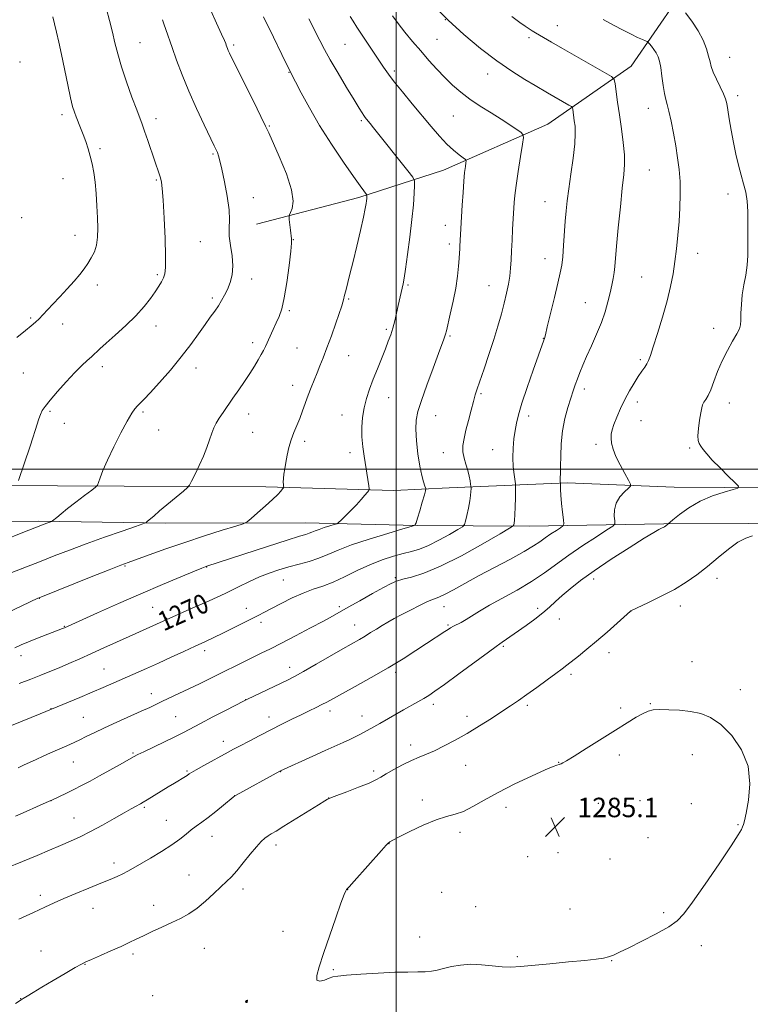
# Model space of a CAD drawing. Extents: x 2169800 to 2172700, y 327300 to 330200.
# Drawn here: x 2171845 to 2172146, y 328780 to 329185 of the extents above; entities that cross this region are included whole.
import ezdxf

# ---------------------------------------------------------------- set-up
doc = ezdxf.new("R2010")
doc.units = 0
doc.header["$MEASUREMENT"] = 0
for name, color, linetype, lineweight in [('32000', 7, 'Continuous', 0), ('DTM HARD BREAKLINE', 7, 'Continuous', 0), ('DTM SPOT ELEVATION', 2, 'Continuous', 13), ('INDEX CONTOUR', 41, 'Continuous', 13), ('INDEX CONTOUR LABEL', 244, 'Continuous', 0), ('INTERMEDIATE CONTOUR', 44, 'Continuous', 0), ('SPOT ELEVATION', 7, 'Continuous', 0)]:
    doc.layers.add(name, color=color, linetype=linetype, lineweight=lineweight)
doc.styles.add('Style-ITALICS', font='ITALICS.shx')

# ---------------------------------------------------------------- blocks, each defined once
blk = doc.blocks.new('SPOT')
at = {"layer": 'SPOT ELEVATION'}
for p, q in [((-3.91, -3.91), (3.82, 3.81)), ((-1.65, 3.77), (1.72, -3.93))]:
    blk.add_line(p, q, dxfattribs=at)

msp = doc.modelspace()

# ---------------------------------------------------------------- linework, layer by layer
at = {"layer": '32000', "flags": 128}
for points in [[(2172000, 330000), (2172000, 327500)], [(2170000, 329000), (2172500, 329000)]]:
    msp.add_lwpolyline(points, dxfattribs=at)
at = {"layer": 'DTM HARD BREAKLINE'}
for points in [[(2172125.1, 329206.9, 1281.74), (2172096.68, 329165.65, 1276.8), (2172062.44, 329141.83, 1272.83), (2172019.52, 329122.94, 1269.21), (2171984.66, 329111.66, 1265.66), (2171942.48, 329100.76, 1263.23)], [(2172223.97, 328990.66, 1278.25), (2172190.96, 328991.26, 1280.33), (2172155.5, 328992.28, 1280.45), (2172114.33, 328992.51, 1279.12), (2172070.32, 328994.4, 1276.3), (2172021.8, 328992.23, 1271.02), (2171998.97, 328991.14, 1268.57), (2171946.4, 328992.67, 1265.58), (2171888.11, 328993, 1262.67), (2171833.09, 328993.32, 1259.35), (2171784.58, 328992.38, 1256.31), (2171749.1, 328990.14, 1255.9), (2171739.3, 328986.52, 1255.36), (2171722.6, 328988.25, 1254.32), (2171714.08, 328996.04, 1253.57), (2171705.96, 329001.39, 1253.57), (2171688.89, 329010.46, 1251.99), (2171679.98, 329019.47, 1250.75)], [(2172110.17, 328977.45, 1279.91), (2172054.73, 328976.55, 1274.64), (2172008.68, 328976.82, 1270.07), (2171962.62, 328977.9, 1267.16), (2171905.15, 328977.82, 1264.42), (2171852.98, 328978.53, 1261.72), (2171791.02, 328978.48, 1258.35), (2171744.55, 328978.75, 1255.73), (2171700.53, 328978.59, 1254.9), (2171680.15, 328979.12, 1254.11)], [(2172204.75, 328978.95, 1279.21), (2172173.77, 328977.91, 1282.24), (2172144.82, 328977.66, 1281.83), (2172110.17, 328977.45, 1279.91)]]:
    msp.add_polyline3d(points, dxfattribs=at)
at = {"layer": 'DTM SPOT ELEVATION'}
for p in [(2172020.23, 329184.79, 1274), (2172066.33, 329182.38, 1276.76), (2172016.76, 329176.78, 1273.03), (2172054.66, 329177.44, 1275.68), (2171894.64, 329175.34, 1260.9), (2171933.14, 329174.34, 1264.27), (2171979.01, 329174.73, 1269.05), (2171845.16, 329167.46, 1256.67), (2172137.21, 329169.29, 1280.8), (2171999.24, 329163.75, 1270.33), (2171955.87, 329163.14, 1265.93), (2172037.64, 329162.42, 1273.38), (2172140.53, 329153.61, 1280.42), (2172103.8, 329148.41, 1277.31), (2171862.47, 329145.74, 1257.58), (2171901.16, 329144.15, 1260.51), (2171985.67, 329143.25, 1267.78), (2172023.45, 329145.2, 1271.04), (2171947.78, 329141.08, 1264.11), (2171878.16, 329131.76, 1258.33), (2171924.68, 329129.57, 1261.83), (2172104.2, 329122.95, 1276.95), (2171862.89, 329119.42, 1257.01), (2171901.38, 329118.87, 1259.85), (2171941.22, 329111.57, 1262.77), (2172136.58, 329113.09, 1279.55), (2172061.26, 329110.03, 1273.19), (2171845.89, 329103.36, 1256.07), (2172020.26, 329100.29, 1269.39), (2171867.79, 329096.09, 1257.29), (2171919.47, 329093.52, 1260.89), (2171957.63, 329094.35, 1264.04), (2172021.91, 329092.49, 1269.59), (2172061.25, 329086.58, 1273.32), (2172124.05, 329088.76, 1278.64), (2171901.74, 329079.94, 1259.76), (2172100.95, 329078.97, 1277.04), (2171877.09, 329075.71, 1258.53), (2171940.52, 329078.11, 1262.5), (2172004.92, 329075.74, 1268.19), (2172038.23, 329075.36, 1271.18), (2171924.35, 329070.33, 1261.69), (2171980.49, 329069.98, 1266.16), (2172077.77, 329068.48, 1275.14), (2171955.97, 329065.21, 1264.23), (2171849.58, 329062.07, 1257.8), (2171862.72, 329059.68, 1258.58), (2171901.17, 329058.89, 1260.58), (2171995.88, 329057.45, 1267.75), (2172022.13, 329054.7, 1270.18), (2172130.61, 329057.89, 1279.54), (2171940.99, 329052.03, 1263.56), (2172060.49, 329053.76, 1273.95), (2171959.19, 329049.78, 1264.98), (2171980.45, 329046.58, 1266.81), (2171879.1, 329042.16, 1260.46), (2172100.41, 329044.95, 1277.75), (2171846.53, 329039.57, 1258.99), (2171917.61, 329041.62, 1262.61), (2171957.45, 329034.42, 1265.38), (2172034.9, 329030.95, 1272.22), (2172077.45, 329032.97, 1276.45), (2171996.87, 329029.34, 1268.81), (2172099.16, 329027.58, 1278.49), (2172137.14, 329027.15, 1280.61), (2171857.62, 329023.75, 1260.2), (2171895.88, 329023.41, 1262.26), (2171939.32, 329022.7, 1264.63), (2171977.7, 329022.26, 1267.35), (2172016.18, 329021.98, 1270.7), (2172054.47, 329021.86, 1274.47), (2171863.52, 329018.77, 1260.66), (2172100.79, 329019.89, 1278.7), (2171902.28, 329016.07, 1262.8), (2171940.91, 329015.07, 1264.91), (2171962.3, 329011.36, 1266.41), (2172082.24, 329010.17, 1277.68), (2171980.94, 329006.8, 1267.68), (2172019.37, 329006.75, 1271.32), (2172039.74, 329008.01, 1273.22), (2172120.69, 329008.61, 1279.87), (2171888.38, 328960.09, 1266.15), (2171921.98, 328959.72, 1268.05), (2171953.55, 328954.42, 1270.88), (2171999.65, 328955.29, 1273.82), (2172081.24, 328954.87, 1280.53), (2172131.96, 328955.09, 1282.49), (2171853.18, 328946.92, 1266.03), (2171899.87, 328943.1, 1269.05), (2171938.37, 328942.73, 1271.32), (2171976.56, 328943.43, 1273.69), (2172019.7, 328943.45, 1276.77), (2172058.27, 328942.68, 1279.65), (2172096.62, 328941.65, 1282.01), (2172116.92, 328943.7, 1282.53), (2171905.63, 328938.65, 1269.94), (2171944.37, 328936.95, 1272.42), (2172067.13, 328938.39, 1280.67), (2171863.52, 328935.3, 1267.93), (2171982.96, 328935.84, 1275.24), (2172021.27, 328935.94, 1277.82), (2171921.16, 328925.39, 1272.43), (2172044.07, 328927.1, 1280.2), (2172087.6, 328924.54, 1282.52), (2171845.6, 328923.23, 1268.56), (2172121.78, 328920.8, 1283.55), (2171879.81, 328917.86, 1271.09), (2171956.21, 328918.5, 1275.43), (2171999.78, 328916.41, 1278.35), (2172071.95, 328915.58, 1282.32), (2172141.62, 328909.25, 1283.68), (2171899.27, 328907.7, 1273.36), (2171938.13, 328905.2, 1275.98), (2171857.97, 328901.48, 1271.97), (2171972.78, 328900.58, 1278.48), (2172015.31, 328903.27, 1280.44), (2172053.91, 328902.85, 1282.3), (2172092.37, 328901.82, 1283.8), (2172104.62, 328903.6, 1283.95), (2171871.33, 328897.98, 1273.04), (2171909.27, 328898.22, 1275.07), (2171947.74, 328898, 1277.41), (2171986, 328898.43, 1279.35), (2172029.14, 328898.29, 1281.48), (2171928.91, 328888.09, 1277.43), (2172006.01, 328886.54, 1281.46), (2171891.71, 328883.23, 1275.83), (2172091.79, 328882.42, 1284.29), (2172121.79, 328882.62, 1284.41), (2171867.2, 328879.53, 1274.87), (2172028.65, 328878.25, 1282.88), (2172066.85, 328879.41, 1283.96), (2171913.97, 328875.81, 1277.85), (2171952.45, 328875.51, 1280.05), (2171990.73, 328875.9, 1281.67), (2171933.57, 328865.72, 1279.99), (2171972.21, 328864.81, 1281.98), (2172010.73, 328863.92, 1283.61), (2171858, 328863.63, 1276.01), (2171896.37, 328860.85, 1278.23), (2172045.16, 328860.96, 1284.54), (2172083.15, 328862.55, 1284.83), (2172100.38, 328863.66, 1284.87), (2172121.39, 328862.36, 1284.63), (2171867.38, 328856.58, 1277.16), (2171905.49, 328855.58, 1279.15), (2172140.65, 328853.76, 1284.08), (2171924.27, 328849.04, 1280.71), (2172026.31, 328850.6, 1284.4), (2172103.58, 328848.47, 1284.94), (2171950.55, 328845.49, 1282.47), (2171997.01, 328846, 1284.03), (2172054.11, 328840.64, 1285.14), (2172066.6, 328842.23, 1285.21), (2172087.99, 328839.67, 1285.02), (2171883.91, 328837.98, 1279.53), (2171914.81, 328833.03, 1281.15), (2171936.97, 328827.37, 1282.48), (2171853.6, 328824.66, 1279.61), (2171980.1, 328826.99, 1284.02), (2172018.66, 328825.99, 1284.76), (2171875.19, 328819.37, 1280.69), (2171900.2, 328820.58, 1281.42), (2172032.69, 328820.12, 1284.84), (2172071.46, 328819.1, 1284.79), (2172110.07, 328817.62, 1284.21), (2171953.38, 328809.97, 1283.65), (2172009.72, 328807.6, 1284.58), (2172125.58, 328804.03, 1283.59), (2171853.87, 328801.9, 1281.16), (2171891.74, 328800.61, 1282.32), (2171921.08, 328802.89, 1282.91), (2172049.82, 328799.53, 1284.21), (2171872.01, 328796.35, 1282.06), (2172088.64, 328797.92, 1283.95), (2171974.13, 328794.1, 1284.11), (2171899.85, 328783.41, 1283.18), (2171845.48, 328782.24, 1281.98), (2171938.43, 328781.11, 1284.01)]:
    msp.add_point(p, dxfattribs=at)
at = {"layer": 'INDEX CONTOUR', "flags": 128}
for points, elevation in [([(2171880.785, 329189.187), (2171882.06, 329184.408), (2171883.245, 329179.696), (2171884.29, 329175.262), (2171885.424, 329170.701), (2171886.943, 329165.457), (2171889.014, 329159.257), (2171891.275, 329152.961), (2171893.233, 329147.712), (2171895.491, 329141.767), (2171896.479, 329139.008), (2171897.814, 329135.114), (2171900.707, 329126.566), (2171902.469, 329121.421), (2171902.983, 329119.759), (2171903.383, 329118.042), (2171903.735, 329115.327), (2171904.101, 329110.56), (2171904.513, 329103.213), (2171904.882, 329094.846), (2171905.094, 329087.543), (2171905.053, 329082.857), (2171904.754, 329080.236), (2171904.214, 329078.597), (2171903.433, 329077.014), (2171902.344, 329075.174), (2171900.867, 329072.918), (2171898.906, 329070.127), (2171896.316, 329066.828), (2171892.937, 329063.088), (2171888.766, 329059.046), (2171884.417, 329055.116), (2171880.655, 329051.787), (2171878.031, 329049.394), (2171874.65, 329046.216), (2171872.857, 329044.6179), (2171870.61, 329042.552), (2171867.752, 329039.702), (2171864.259, 329035.938), (2171860.6531, 329031.872), (2171857.594, 329028.301), (2171855.566, 329025.796), (2171854.365, 329024.04), (2171853.611, 329022.489), (2171852.972, 329020.683), (2171851.515, 329015.884), (2171850.5259, 329012.821), (2171849.363, 329009.368), (2171844.583, 328995.372)], 1260), ([(2172118.976, 329187.673), (2172121.672, 329184.141), (2172124.266, 329180.21), (2172126.26, 329176.326), (2172127.6491, 329172.775), (2172128.553, 329169.806), (2172129.124, 329167.531), (2172129.6569, 329165.53), (2172130.48, 329163.247), (2172131.799, 329160.319), (2172133.329, 329157.151), (2172134.66, 329154.339), (2172135.5, 329152.25), (2172136.0069, 329150.321), (2172136.4539, 329147.759), (2172137.063, 329143.992), (2172137.845, 329139.338), (2172138.7589, 329134.337), (2172139.764, 329129.4609), (2172140.824, 329124.9181), (2172141.902, 329120.849), (2172142.945, 329117.2939), (2172143.836, 329113.902), (2172144.441, 329110.22), (2172144.679, 329105.931), (2172144.687, 329101.258), (2172144.654, 329096.557), (2172144.705, 329092.11), (2172144.7099, 329087.891), (2172144.473, 329083.796), (2172143.873, 329079.74), (2172143.1009, 329075.7009), (2172142.419, 329071.676), (2172142.026, 329067.721), (2172141.8589, 329064.13), (2172141.787, 329061.259), (2172141.656, 329059.281), (2172141.216, 329057.637), (2172140.194, 329055.59), (2172138.435, 329052.58), (2172136.251, 329048.767), (2172134.075, 329044.492), (2172132.248, 329040.106), (2172130.751, 329036.012), (2172129.4749, 329032.622), (2172128.34, 329030.226), (2172127.369, 329028.621), (2172126.614, 329027.479), (2172126.096, 329026.455), (2172125.71, 329025.133), (2172125.319, 329023.078), (2172124.838, 329020.059), (2172124.385, 329016.672), (2172124.129, 329013.718), (2172124.203, 329011.7761), (2172124.605, 329010.539), (2172125.293, 329009.475), (2172126.281, 329008.118), (2172127.785, 329006.244), (2172130.077, 329003.694), (2172133.24, 329000.458), (2172136.624, 328997.13), (2172139.391, 328994.456), (2172140.817, 328992.951), (2172140.633, 328992.205), (2172138.68, 328991.579), (2172134.964, 328990.536), (2172130.146, 328988.941), (2172125.048, 328986.7619), (2172120.404, 328984.067), (2172116.584, 328981.34), (2172113.867, 328979.165), (2172110.769, 328976.564), (2172110.566, 328976.42), (2172110.354, 328976.291), (2172110.1, 328976.157), (2172109.122, 328975.688), (2172108.099, 328975.171), (2172105.999, 328973.974), (2172102.0541, 328971.571), (2172095.868, 328967.667), (2172088.522, 328962.906), (2172081.466, 328958.164), (2172075.845, 328954.14), (2172071.583, 328950.822), (2172068.298, 328948.024), (2172065.6009, 328945.555), (2172063.08, 328943.2281), (2172060.313, 328940.854), (2172057.023, 328938.312), (2172053.493, 328935.7511), (2172043.664, 328928.804), (2172042.628, 328928.089), (2172041.105, 328927.009), (2172037.929, 328924.697), (2172025.834, 328915.8099), (2172019.906, 328911.4839), (2172015.926, 328908.646), (2172013.385, 328906.945), (2172011.325, 328905.703), (2172008.958, 328904.353), (2172003.0201, 328901.011), (2171993.243, 328895.417), (2171990.864, 328894.073), (2171985.254, 328890.984), (2171983.185, 328889.892), (2171980.865, 328888.741), (2171978.195, 328887.508), (2171970.76, 328884.219), (2171965.644, 328881.94), (2171952.424, 328875.967), (2171952.167, 328875.833), (2171934.119, 328865.899), (2171933.644, 328865.606), (2171932.955, 328865.071), (2171928.998, 328861.782), (2171925.834, 328859.197), (2171922.6691, 328856.708), (2171919.998, 328854.751), (2171917.741, 328853.161), (2171915.676, 328851.625), (2171913.555, 328849.872), (2171911.031, 328847.819), (2171907.7339, 328845.424), (2171903.489, 328842.716), (2171898.9131, 328839.998), (2171891.796, 328835.902), (2171889.539, 328834.641), (2171887.516, 328833.599), (2171885.231, 328832.538), (2171882.326, 328831.288), (2171878.477, 328829.694), (2171873.557, 328827.679), (2171868.209, 328825.477), (2171863.272, 328823.395), (2171859.271, 328821.623), (2171855.473, 328819.862), (2171850.831, 328817.692), (2171844.726, 328814.878)], 1280), ([(2171981.114, 329186.122), (2171982.294, 329184.185), (2171983.866, 329181.787), (2171994.814, 329165.309), (2171996.793, 329162.458), (2171999.226, 329159.258), (2172002.613, 329155.073), (2172006.622, 329150.238), (2172014.455, 329140.831), (2172017.812, 329136.91), (2172020.858, 329133.64), (2172023.62, 329131.077), (2172025.938, 329129.203), (2172027.608, 329127.977), (2172028.501, 329127.292), (2172028.786, 329126.766), (2172028.706, 329125.948), (2172028.473, 329124.431), (2172028.165, 329121.98), (2172027.825, 329118.404), (2172027.493, 329113.687), (2172027.189, 329108.506), (2172026.241, 329091.654), (2172026.192, 329090.475), (2172026.1121, 329088.887), (2172025.9649, 329086.6071), (2172025.707, 329083.412), (2172025.252, 329079.33), (2172024.505, 329074.453), (2172023.434, 329069.001), (2172022.259, 329063.7159), (2172020.642, 329056.875), (2172020.292, 329055.486), (2172020.021, 329054.5979), (2172019.627, 329053.492), (2172017.41, 329047.514), (2172015.186, 329041.466), (2172012.647, 329034.467), (2172010.41, 329028.137), (2172008.962, 329023.615), (2172008.26, 329020.126), (2172008.126, 329016.414), (2172008.396, 329011.589), (2172008.953, 329006.22), (2172009.691, 329001.239), (2172010.5, 328997.397), (2172011.2599, 328994.713), (2172011.842, 328993.023), (2172012.136, 328992.057), (2172012.078, 328991.117), (2172011.617, 328989.395), (2172010.759, 328986.392), (2172009.726, 328982.837), (2172008.796, 328979.763), (2172008.181, 328977.952), (2172007.8441, 328977.176), (2172007.681, 328976.953), (2172007.424, 328976.825), (2172006.1361, 328976.426), (2172002.712, 328975.415), (2171996.531, 328973.579), (2171988.911, 328971.228), (2171981.65, 328968.798), (2171976.108, 328966.65), (2171971.884, 328964.831), (2171968.14, 328963.311), (2171964.199, 328962.044), (2171960.055, 328960.919), (2171955.866, 328959.812), (2171951.759, 328958.608), (2171947.726, 328957.2371), (2171943.73, 328955.639), (2171939.661, 328953.755), (2171935.119, 328951.521), (2171929.634, 328948.875), (2171923.038, 328945.853), (2171916.376, 328942.895), (2171904.072, 328937.464), (2171890.098, 328931.138), (2171879.76, 328926.4351), (2171874.661, 328924.137), (2171869.848, 328921.997), (2171865.379, 328920.047), (2171861.287, 328918.301), (2171857.528, 328916.746), (2171853.7731, 328915.249), (2171849.617, 328913.65), (2171844.825, 328911.8479)], 1270)]:
    msp.add_lwpolyline(points, dxfattribs=dict(at, elevation=elevation))
at = {"layer": 'INTERMEDIATE CONTOUR', "flags": 128}
for points, elevation in [([(2171923.739, 329188.615), (2171926.11, 329183.341), (2171928.117, 329178.908), (2171929.307, 329176.241), (2171929.858, 329174.939), (2171930.108, 329174.2691), (2171930.337, 329173.623), (2171930.611, 329172.889), (2171930.939, 329172.0819), (2171931.406, 329171.056), (2171932.401, 329169.024), (2171941.24, 329151.317), (2171944.351, 329145.024), (2171946.245, 329141.08), (2171947.551, 329138.203), (2171951.883, 329128.519), (2171954.82, 329121.44), (2171956.987, 329114.884), (2171957.638, 329110.16), (2171957.223, 329107.165), (2171956.489, 329105.446), (2171956.043, 329104.52), (2171955.921, 329103.788), (2171956.018, 329102.623), (2171956.507, 329098.225), (2171956.925, 329094.693), (2171956.9029, 329092.932), (2171956.59, 329089.551), (2171955.92, 329083.758), (2171954.993, 329076.789), (2171953.946, 329070.386), (2171952.889, 329065.851), (2171951.803, 329062.74), (2171950.643, 329060.167), (2171949.389, 329057.45), (2171946.183, 329050.406), (2171945.39, 329048.786), (2171944.4681, 329047.065), (2171943.246, 329044.94), (2171941.688, 329042.368), (2171939.789, 329039.375), (2171937.577, 329036.023), (2171935.202, 329032.525), (2171932.845, 329029.132), (2171928.7539, 329023.326), (2171927.179, 329020.962), (2171925.973, 329018.912), (2171925.015, 329016.9321), (2171924.149, 329014.732), (2171923.222, 329012.074), (2171922.116, 329008.9411), (2171920.717, 329005.371), (2171918.994, 329001.5), (2171917.244, 328997.848), (2171915.847, 328995.036), (2171914.991, 328993.427), (2171914.1159, 328992.368), (2171912.469, 328990.952), (2171902.671, 328982.772), (2171900.221, 328980.695), (2171897.706, 328978.519), (2171897.0741, 328978.05), (2171895.784, 328977.5129), (2171892.729, 328976.449), (2171887.195, 328974.538), (2171880.033, 328972.03), (2171872.486, 328969.316), (2171865.549, 328966.715), (2171859.223, 328964.262), (2171853.26, 328961.92), (2171838.3561, 328956.1)], 1264), ([(2172015.539, 329190.514), (2172021.367, 329184.625), (2172027.869, 329178.685), (2172034.692, 329172.98), (2172041.3979, 329167.852), (2172047.577, 329163.585), (2172052.917, 329160.209), (2172057.135, 329157.694), (2172062.295, 329154.673), (2172071.042, 329149.692), (2172072.094, 329149.067), (2172072.511, 329148.619), (2172072.649, 329147.966), (2172073.299, 329143.252), (2172073.581, 329140.998), (2172073.709, 329137.999), (2172073.491, 329133.706), (2172072.815, 329127.853), (2172071.886, 329121.3041), (2172070.992, 329115.2031), (2172070.352, 329110.36), (2172069.918, 329106.246), (2172069.576, 329101.997), (2172068.874, 329091.874), (2172068.51, 329087.345), (2172068.115, 329083.913), (2172067.531, 329080.697), (2172066.569, 329076.473), (2172065.137, 329070.497), (2172063.541, 329063.939), (2172062.186, 329058.446), (2172061.371, 329055.229), (2172060.968, 329053.76), (2172060.741, 329053.075), (2172056.359, 329040.638), (2172053.904, 329033.566), (2172051.728, 329027.063), (2172050.297, 329022.338), (2172049.465, 329018.898), (2172048.932, 329015.822), (2172048.469, 329012.383), (2172048.122, 329008.611), (2172048.009, 329004.727), (2172048.196, 329000.977), (2172048.553, 328997.712), (2172049.099, 328993.916), (2172049.16, 328992.825), (2172049.138, 328991.099), (2172049.076, 328988.116), (2172048.981, 328984.509), (2172048.85, 328981.222), (2172048.686, 328978.99), (2172048.519, 328977.705), (2172048.386, 328977.044), (2172048.107, 328976.603), (2172046.648, 328975.65), (2172042.7579, 328973.364), (2172035.715, 328969.288), (2172026.917, 328964.397), (2172018.288, 328960.023), (2172011.386, 328957.182), (2172006.287, 328955.61), (2172002.695, 328954.723), (2172000.199, 328953.976), (2171997.907, 328952.958), (2171994.808, 328951.296), (2171990.253, 328948.784), (2171985.034, 328945.887), (2171980.305, 328943.243), (2171973.799, 328939.578), (2171970.027, 328937.522), (2171964.706, 328934.6911), (2171958.587, 328931.48), (2171952.813, 328928.485), (2171948.226, 328926.145), (2171944.483, 328924.274), (2171919.11, 328911.743), (2171914.672, 328909.59), (2171910.603, 328907.659), (2171903.908, 328904.533), (2171898.59, 328902.025), (2171895.1, 328900.416), (2171885.067, 328895.878), (2171879.974, 328893.547), (2171875.794, 328891.5749), (2171872.503, 328889.979), (2171869.9049, 328888.704), (2171867.773, 328887.679), (2171865.774, 328886.759), (2171863.547, 328885.78), (2171857.807, 328883.317), (2171854.729, 328881.96), (2171851.828, 328880.623), (2171846.6629, 328878.192), (2171844.404, 328877.176)], 1274), ([(2171945.438, 329185.921), (2171946.273, 329184.241), (2171947.713, 329181.295), (2171954.791, 329166.74), (2171956.178, 329163.934), (2171957.214, 329161.902), (2171958.612, 329159.191), (2171960.952, 329154.678), (2171964.2781, 329148.548), (2171968.498, 329141.317), (2171973.405, 329133.579), (2171978.315, 329126.245), (2171982.43, 329120.307), (2171985.153, 329116.483), (2171986.694, 329114.398), (2171987.841, 329112.924), (2171987.974, 329112.66), (2171987.983, 329112.388), (2171987.96, 329111.92), (2171987.915, 329111.233), (2171987.834, 329110.345), (2171987.679, 329109.156), (2171987.305, 329107.112), (2171986.5429, 329103.545), (2171985.297, 329098.095), (2171983.769, 329091.628), (2171982.241, 329085.32), (2171980.945, 329080.135), (2171979.223, 329073.363), (2171978.795, 329071.531), (2171978.366, 329069.566), (2171978.11, 329068.694), (2171977.602, 329067.187), (2171975.151, 329060.059), (2171973.337, 329054.8469), (2171971.531, 329049.82), (2171969.979, 329045.764), (2171968.647, 329042.489), (2171967.425, 329039.56), (2171966.224, 329036.614), (2171965.03, 329033.574), (2171963.8471, 329030.434), (2171961.499, 329023.9781), (2171960.292, 329020.854), (2171957.85, 329015.005), (2171956.771, 329012.027), (2171955.884, 329008.878), (2171955.17, 329005.709), (2171954.591, 329002.73), (2171954.119, 329000.118), (2171953.772, 328997.906), (2171953.577, 328996.0941), (2171953.544, 328994.678), (2171953.612, 328993.641), (2171953.705, 328992.9619), (2171953.742, 328992.582), (2171953.63, 328992.291), (2171953.272, 328991.837), (2171952.551, 328990.99), (2171951.255, 328989.604), (2171949.153, 328987.549), (2171946.186, 328984.831), (2171942.986, 328981.985), (2171940.36, 328979.679), (2171938.744, 328978.354), (2171937.092, 328977.542), (2171933.987, 328976.545), (2171928.43, 328974.831), (2171921.078, 328972.515), (2171913.004, 328969.877), (2171905.208, 328967.197), (2171898.388, 328964.7621), (2171889.743, 328961.61), (2171886.641, 328960.439), (2171881.956, 328958.604), (2171874.507, 328955.648), (2171853.108, 328947.105), (2171852.552, 328946.863), (2171836.094, 328939.122)], 1266), ([(2171903.817, 329184.8), (2171904.39, 329183.052), (2171905.192, 329180.725), (2171907.771, 329173.389), (2171909.612, 329168.204), (2171911.883, 329162.13), (2171914.635, 329155.36), (2171917.819, 329148.213), (2171920.978, 329141.515), (2171925.139, 329132.969), (2171925.968, 329131.221), (2171926.425, 329130.119), (2171926.853, 329128.854), (2171927.416, 329126.784), (2171928.233, 329123.311), (2171929.344, 329118.138), (2171930.461, 329112.182), (2171931.217, 329106.663), (2171931.379, 329102.464), (2171931.26, 329099.116), (2171931.306, 329095.815), (2171931.814, 329091.958), (2171932.47, 329087.76), (2171932.809, 329083.6409), (2171932.487, 329079.942), (2171931.644, 329076.708), (2171930.541, 329073.904), (2171929.386, 329071.477), (2171928.1731, 329069.291), (2171926.842, 329067.191), (2171925.326, 329065.007), (2171923.529, 329062.51), (2171921.349, 329059.455), (2171918.686, 329055.66), (2171915.455, 329051.18), (2171911.576, 329046.132), (2171907.101, 329040.733), (2171902.6101, 329035.592), (2171898.82, 329031.422), (2171896.249, 329028.716), (2171893.524, 329026.005), (2171892.4829, 329024.822), (2171891.18, 329022.937), (2171889.309, 329019.722), (2171886.711, 329014.842), (2171883.819, 329009.1231), (2171881.214, 329003.68), (2171879.348, 328999.42), (2171878.167, 328996.405), (2171877.491, 328994.4851), (2171877.0659, 328993.422), (2171876.349, 328992.61), (2171874.728, 328991.3531), (2171871.828, 328989.171), (2171868.238, 328986.448), (2171864.789, 328983.783), (2171862.148, 328981.668), (2171860.336, 328980.153), (2171858.615, 328978.664), (2171858.264, 328978.429), (2171857.861, 328978.274), (2171856.302, 328977.732), (2171854.5199, 328977.078), (2171845.7501, 328973.637), (2171838.986, 328970.959)], 1262), ([(2172085.1, 329184.94), (2172089.4559, 329182.572), (2172093.354, 329180.508), (2172096.676, 329178.816), (2172099.328, 329177.54), (2172101.299, 329176.648), (2172102.606, 329176.085), (2172103.318, 329175.765), (2172103.737, 329175.458), (2172104.2251, 329174.902), (2172105.041, 329173.908), (2172106.052, 329172.584), (2172107.025, 329171.11), (2172107.781, 329169.575), (2172108.363, 329167.696), (2172108.865, 329165.095), (2172109.369, 329161.589), (2172109.883, 329157.766), (2172110.402, 329154.41), (2172110.929, 329152.013), (2172111.518, 329149.915), (2172112.233, 329147.17), (2172113.107, 329143.101), (2172114.065, 329138.119), (2172115, 329132.907), (2172115.813, 329127.984), (2172116.435, 329123.215), (2172116.805, 329118.301), (2172116.883, 329113.019), (2172116.715, 329107.456), (2172116.37, 329101.774), (2172115.906, 329096.1239), (2172115.341, 329090.611), (2172114.685, 329085.326), (2172113.917, 329080.268), (2172112.9, 329075.048), (2172111.466, 329069.184), (2172109.551, 329062.463), (2172107.497, 329055.759), (2172105.745, 329050.216), (2172104.607, 329046.6551), (2172103.868, 329044.596), (2172103.183, 329043.236), (2172102.265, 329041.873), (2172101.063, 329040.222), (2172099.5859, 329038.099), (2172097.861, 329035.378), (2172095.995, 329032.161), (2172094.116, 329028.605), (2172092.348, 329024.902), (2172090.81, 329021.375), (2172089.617, 329018.381), (2172088.855, 329016.147), (2172088.481, 329014.39), (2172088.422, 329012.695), (2172088.6421, 329010.702), (2172089.252, 329008.254), (2172090.399, 329005.2441), (2172092.123, 329001.701), (2172094.026, 328998.193), (2172095.604, 328995.425), (2172096.434, 328993.86), (2172096.421, 328993.003), (2172095.5569, 328992.12), (2172093.933, 328990.627), (2172092.059, 328988.536), (2172090.545, 328986.009), (2172089.843, 328983.256), (2172089.752, 328980.666), (2172089.912, 328978.673), (2172089.9031, 328977.503), (2172089.072, 328976.542), (2172086.706, 328974.967), (2172082.383, 328972.187), (2172076.8391, 328968.544), (2172071.099, 328964.6149), (2172060.996, 328957.282), (2172055.74, 328953.774), (2172049.8039, 328950.277), (2172038.372, 328943.984), (2172034.261, 328941.552), (2172028.821, 328938.1231), (2172026.758, 328936.979), (2172023.546, 328935.395), (2172022.417, 328934.765), (2172021.357, 328934.086), (2172020.068, 328933.227), (2172012.439, 328928.253), (2172008.11, 328925.412), (2172002.821, 328922.025), (2171996.635, 328918.25), (2171989.77, 328914.294), (2171983.07, 328910.568), (2171971.4419, 328904.188), (2171969.421, 328903.138), (2171967.0489, 328901.981), (2171964.19, 328900.617), (2171960.859, 328899.011), (2171957.079, 328897.144), (2171952.92, 328895.05), (2171948.458, 328892.779), (2171943.8391, 328890.409), (2171939.467, 328888.152), (2171935.811, 328886.249), (2171933.132, 328884.835), (2171930.855, 328883.606), (2171920.827, 328878.097), (2171917.639, 328876.3211), (2171915.742, 328875.23), (2171914.839, 328874.672), (2171913.943, 328874.068), (2171913.274, 328873.654), (2171908.731, 328870.914), (2171906.168, 328869.348), (2171897.515, 328864.002), (2171895.862, 328862.996), (2171894.816, 328862.389), (2171892.751, 328861.283), (2171890.908, 328860.273), (2171888.028, 328858.641), (2171883.919, 328856.269), (2171879.106, 328853.531), (2171874.291, 328850.92), (2171869.996, 328848.799), (2171866.005, 328847.006), (2171861.924, 328845.249), (2171857.395, 328843.283), (2171852.219, 328841.065), (2171846.237, 328838.6), (2171839.511, 328835.958)], 1278), ([(2171998.447, 329186.324), (2172000.784, 329183.209), (2172003.579, 329179.697), (2172006.738, 329175.875), (2172010.0821, 329171.941), (2172013.454, 329168.077), (2172016.787, 329164.389), (2172020.04, 329160.969), (2172023.222, 329157.865), (2172026.547, 329154.9731), (2172030.278, 329152.148), (2172034.557, 329149.291), (2172039.03, 329146.493), (2172043.219, 329143.889), (2172046.718, 329141.611), (2172049.404, 329139.7729), (2172051.226, 329138.481), (2172052.169, 329137.644), (2172052.36, 329136.369), (2172051.963, 329133.564), (2172051.159, 329128.566), (2172050.2001, 329122.439), (2172049.357, 329116.673), (2172048.832, 329112.437), (2172048.571, 329109.592), (2172047.911, 329098.453), (2172047.664, 329094.103), (2172047.436, 329089.763), (2172047.256, 329085.98), (2172047.051, 329082.621), (2172046.725, 329079.3791), (2172046.199, 329075.987), (2172045.455, 329072.321), (2172044.496, 329068.295), (2172043.315, 329063.823), (2172041.881, 329058.831), (2172040.1559, 329053.244), (2172038.163, 329047.142), (2172036.166, 329041.219), (2172033.349, 329032.99), (2172032.546, 329030.498), (2172031.77, 329027.815), (2172030.794, 329024.193), (2172029.712, 329020.026), (2172028.6981, 329015.991), (2172027.914, 329012.608), (2172027.469, 329009.752), (2172027.461, 329007.139), (2172027.928, 329004.544), (2172028.673, 329001.969), (2172029.439, 328999.4779), (2172030.019, 328997.156), (2172030.404, 328995.177), (2172030.637, 328993.737), (2172030.755, 328992.931), (2172030.795, 328992.444), (2172030.79, 328991.858), (2172030.755, 328990.813), (2172030.621, 328989.178), (2172030.299, 328986.88), (2172029.7449, 328983.968), (2172029.102, 328980.982), (2172028.559, 328978.586), (2172028.155, 328977.204), (2172027.34, 328976.307), (2172025.4161, 328975.123), (2172021.9521, 328973.12), (2172017.596, 328970.712), (2172013.263, 328968.546), (2172009.623, 328967.097), (2172006.362, 328966.14), (2172002.919, 328965.272), (2171998.856, 328964.147), (2171994.221, 328962.636), (2171989.185, 328960.661), (2171983.9409, 328958.232), (2171978.779, 328955.696), (2171974.01, 328953.485), (2171969.821, 328951.88), (2171965.893, 328950.5551), (2171961.785, 328949.037), (2171957.23, 328947.003), (2171952.667, 328944.737), (2171948.716, 328942.676), (2171945.763, 328941.119), (2171943.278, 328939.823), (2171940.503, 328938.408), (2171936.8921, 328936.601), (2171932.761, 328934.559), (2171928.644, 328932.544), (2171924.908, 328930.741), (2171921.263, 328929.012), (2171917.256, 328927.139), (2171912.572, 328924.971), (2171907.437, 328922.617), (2171902.2139, 328920.25), (2171897.2079, 328918.012), (2171883.776, 328912.09), (2171879.503, 328910.225), (2171874.894, 328908.2501), (2171869.839, 328906.1271), (2171853.584, 328899.412), (2171841.727, 328894.532)], 1272), ([(2171964.091, 329185.139), (2171968.621, 329176.179), (2171970.495, 329172.587), (2171972.853, 329168.3501), (2171976.069, 329162.833), (2171979.604, 329156.8979), (2171982.688, 329151.777), (2171984.744, 329148.398), (2171985.952, 329146.462), (2171986.683, 329145.3599), (2171987.262, 329144.564), (2171987.817, 329143.86), (2171989.256, 329142.107), (2171990.696, 329140.323), (2172004.845, 329122.6), (2172006.806, 329120.044), (2172007.503, 329118.506), (2172007.5309, 329116.667), (2172007.373, 329113.449), (2172007.059, 329108.724), (2172006.502, 329102.607), (2172005.667, 329095.403), (2172004.718, 329088.191), (2172003.87, 329082.246), (2172003.278, 329078.462), (2172002.864, 329076.217), (2172000.88, 329067.289), (2172000.164, 329064.1469), (2171999.386, 329060.919), (2171998.575, 329057.888), (2171997.736, 329055.215), (2171996.766, 329052.56), (2171995.542, 329049.462), (2171992.258, 329041.282), (2171990.538, 329036.92), (2171989.005, 329032.855), (2171987.733, 329029.006), (2171986.768, 329025.192), (2171986.149, 329021.272), (2171985.868, 329017.262), (2171985.91, 329013.2191), (2171986.242, 329009.203), (2171986.7599, 329005.288), (2171988.694, 328993.055), (2171988.844, 328991.878), (2171988.708, 328991.213), (2171988.169, 328990.4911), (2171987.137, 328989.256), (2171985.622, 328987.508), (2171983.661, 328985.362), (2171981.358, 328982.979), (2171979.092, 328980.711), (2171977.309, 328978.955), (2171976.275, 328977.977), (2171975.541, 328977.5129), (2171974.478, 328977.165), (2171972.65, 328976.622), (2171970.396, 328975.927), (2171968.248, 328975.2079), (2171966.609, 328974.573), (2171965.36, 328974.035), (2171964.253, 328973.585), (2171962.885, 328973.144), (2171960.243, 328972.349), (2171955.161, 328970.767), (2171947.074, 328968.172), (2171922.059, 328960.058), (2171921.47, 328959.853), (2171920.103, 328959.307), (2171916.974, 328958.023), (2171911.384, 328955.713), (2171903.795, 328952.534), (2171894.954, 328948.754), (2171885.6859, 328944.694), (2171877.12, 328940.879), (2171863.514, 328934.757), (2171862.645, 328934.406), (2171852.378, 328930.4131), (2171848.7161, 328928.947), (2171845.7661, 328927.708), (2171843.075, 328926.543)], 1268), ([(2172047.618, 329186.113), (2172050.907, 329183.695), (2172053.138, 329182.081), (2172054.714, 329180.987), (2172056.015, 329180.146), (2172057.3129, 329179.364), (2172063.945, 329175.517), (2172068.368, 329172.984), (2172085.746, 329163.131), (2172088.597, 329161.437), (2172089.726, 329160.225), (2172090.1011, 329158.4559), (2172091.122, 329150.947), (2172091.862, 329145.683), (2172092.682, 329139.925), (2172093.42, 329134.239), (2172093.89, 329129.231), (2172093.951, 329125.1831), (2172093.638, 329121.076), (2172093.034, 329115.568), (2172092.233, 329107.851), (2172091.393, 329099.27), (2172090.686, 329091.704), (2172089.934, 329083.267), (2172089.649, 329080.83), (2172089.253, 329078.366), (2172088.713, 329075.613), (2172088.021, 329072.456), (2172087.1511, 329068.813), (2172086.003, 329064.714), (2172084.457, 329060.2169), (2172082.472, 329055.433), (2172080.311, 329050.686), (2172078.311, 329046.352), (2172076.734, 329042.714), (2172075.528, 329039.683), (2172074.563, 329037.077), (2172073.708, 329034.683), (2172072.841, 329032.158), (2172071.835, 329029.13), (2172070.632, 329025.316), (2172069.423, 329020.799), (2172068.462, 329015.75), (2172067.933, 329010.421), (2172067.725, 329005.379), (2172067.656, 329001.27), (2172067.579, 328998.555), (2172067.442, 328996.013), (2172067.444, 328995.337), (2172067.482, 328994.842), (2172067.552, 328994.329), (2172067.559, 328994.132), (2172067.55, 328993.02), (2172067.601, 328991.632), (2172067.768, 328989.293), (2172068.083, 328985.908), (2172068.46, 328982.221), (2172068.781, 328979.181), (2172068.911, 328977.461), (2172068.623, 328976.612), (2172067.6731, 328975.909), (2172065.923, 328974.784), (2172063.6789, 328973.31), (2172061.355, 328971.719), (2172059.1681, 328970.152), (2172056.533, 328968.3761), (2172052.663, 328966.064), (2172047.076, 328963.016), (2172040.491, 328959.536), (2172033.93, 328956.051), (2172028.246, 328952.939), (2172023.627, 328950.384), (2172020.094, 328948.516), (2172017.546, 328947.363), (2172015.392, 328946.5289), (2172012.918, 328945.511), (2172009.628, 328943.948), (2172005.882, 328942.045), (2172002.259, 328940.148), (2171999.198, 328938.52), (2171996.595, 328937.089), (2171994.21, 328935.698), (2171991.847, 328934.234), (2171989.494, 328932.74), (2171987.183, 328931.301), (2171984.847, 328929.925), (2171978.111, 328926.0871), (2171967.0809, 328919.723), (2171961.928, 328916.795), (2171958.177, 328914.757), (2171955.221, 328913.266), (2171938.802, 328905.352), (2171937.1599, 328904.531), (2171930.073, 328900.9069), (2171924.611, 328898.098), (2171919.481, 328895.433), (2171912.442, 328891.708), (2171908.994, 328889.954), (2171904.639, 328887.834), (2171896.203, 328883.7981), (2171893.762, 328882.593), (2171891.986, 328881.642), (2171886.397, 328878.499), (2171882.199, 328876.166), (2171877.895, 328873.807), (2171874.035, 328871.736), (2171870.587, 328869.937), (2171867.374, 328868.306), (2171864.301, 328866.784), (2171858.387, 328863.92), (2171857.281, 328863.413), (2171852.019, 328861.08), (2171847.753, 328859.204), (2171843.37, 328857.302)], 1276), ([(2171858.737, 329186.027), (2171859.448, 329183.043), (2171860.232, 329179.6739), (2171861.154, 329175.579), (2171862.257, 329170.476), (2171864.859, 329157.993), (2171866.017, 329152.644), (2171866.8879, 329149.074), (2171867.592, 329146.774), (2171868.31, 329144.907), (2171870.18, 329140.342), (2171871.231, 329137.639), (2171872.271, 329134.75), (2171873.257, 329131.733), (2171874.156, 329128.64), (2171874.935, 329125.47), (2171875.5881, 329122.012), (2171876.113, 329117.999), (2171876.514, 329113.294), (2171876.815, 329108.2589), (2171877.0471, 329103.385), (2171877.206, 329099.068), (2171877.158, 329095.332), (2171876.736, 329092.103), (2171875.83, 329089.304), (2171874.559, 329086.826), (2171873.103, 329084.549), (2171871.569, 329082.342), (2171869.793, 329080.003), (2171867.539, 329077.313), (2171864.689, 329074.16), (2171861.593, 329070.851), (2171858.718, 329067.8), (2171854.609, 329063.38), (2171853.092, 329061.819), (2171851.637, 329060.458), (2171849.8779, 329058.954), (2171847.419, 329056.926), (2171843.982, 329054.059)], 1258), ([(2172146.665, 328972.529), (2172143.82, 328971.567), (2172140.529, 328969.897), (2172136.664, 328967.122), (2172132.417, 328963.617), (2172128.058, 328959.953), (2172123.762, 328956.584), (2172119.326, 328953.4919), (2172114.4541, 328950.544), (2172109.054, 328947.683), (2172103.857, 328945.149), (2172096.525, 328941.734), (2172096.391, 328941.619), (2172090.859, 328936.612), (2172086.792, 328932.985), (2172082.467, 328929.227), (2172078.466, 328925.894), (2172075.022, 328923.127), (2172070.223, 328919.3409), (2172068.289, 328917.838), (2172065.748, 328915.932), (2172062.119, 328913.276), (2172057.884, 328910.221), (2172053.768, 328907.293), (2172050.276, 328904.861), (2172047.04, 328902.672), (2172043.476, 328900.315), (2172039.154, 328897.497), (2172034.28, 328894.402), (2172029.217, 328891.3259), (2172024.298, 328888.533), (2172019.75, 328886.1351), (2172015.772, 328884.209), (2172012.452, 328882.76), (2172009.434, 328881.511), (2172006.256, 328880.114), (2172002.628, 328878.336), (2171998.972, 328876.406), (2171995.889, 328874.671), (2171993.709, 328873.357), (2171991.693, 328872.219), (2171988.836, 328870.894), (2171984.5191, 328869.153), (2171979.673, 328867.301), (2171975.617, 328865.777), (2171973.33, 328864.904), (2171972.42, 328864.533), (2171972.155, 328864.401), (2171971.807, 328864.213), (2171970.681, 328863.553), (2171968.085, 328861.974), (2171953.722, 328853.104)], 1282), ([(2172142.524, 328852.927), (2172142.84, 328853.793), (2172143.275, 328855.366), (2172143.993, 328858.523), (2172144.984, 328863.83), (2172145.535, 328870.599), (2172144.761, 328877.828), (2172142.071, 328884.615), (2172138.053, 328890.459), (2172133.596, 328894.961), (2172129.386, 328897.867), (2172125.319, 328899.508), (2172121.092, 328900.364), (2172116.552, 328900.844), (2172112.13, 328901.071), (2172108.411, 328901.098), (2172105.763, 328900.94), (2172103.717, 328900.471), (2172101.592, 328899.527), (2172098.79, 328897.96), (2172095.049, 328895.688), (2172090.19, 328892.644), (2172078.208, 328885.079), (2172073.204, 328881.939), (2172070.113, 328880.043), (2172068.569, 328879.151), (2172067.899, 328878.822), (2172067.53, 328878.684), (2172067.299, 328878.625), (2172067.014, 328878.565), (2172066.113, 328878.286), (2172064.638, 328877.696), (2172061.334, 328876.269), (2172055.7201, 328873.75), (2172048.789, 328870.507), (2172041.906, 328867.059), (2172036.156, 328863.8729), (2172031.507, 328861.2), (2172027.652, 328859.239), (2172024.233, 328858.044), (2172020.6939, 328857.101), (2172016.434, 328855.756), (2172011.142, 328853.575), (2172005.683, 328851.028), (2172001.219, 328848.807), (2171998.598, 328847.437), (2171997.441, 328846.776), (2171997.06, 328846.513), (2171996.773, 328846.268), (2171995.939, 328845.386), (2171993.924, 328843.14), (2171982.743, 328830.491), (2171980.7231, 328828.238), (2171979.883, 328827.338), (2171979.592, 328827.058), (2171979.275, 328826.625), (2171978.589, 328825.116), (2171977.252, 328821.567), (2171975.113, 328815.454), (2171970.132, 328800.854), (2171968.292, 328795.386), (2171967.311, 328791.757), (2171967.406, 328789.834), (2171968.649, 328789.396), (2171970.536, 328789.883), (2171972.415, 328790.648), (2171973.934, 328791.183), (2171975.926, 328791.525), (2171979.525, 328791.852), (2171985.421, 328792.287), (2171992.552, 328792.742), (2171999.415, 328793.074), (2172004.825, 328793.194), (2172008.87, 328793.211), (2172011.955, 328793.286), (2172014.487, 328793.5501), (2172016.871, 328794.012), (2172019.5159, 328794.653), (2172022.741, 328795.413), (2172026.506, 328796.075), (2172030.686, 328796.381), (2172035.122, 328796.174), (2172039.533, 328795.695), (2172043.605, 328795.281), (2172047.236, 328795.203), (2172051.1611, 328795.451), (2172063.261, 328796.604), (2172070.85, 328797.315), (2172077.561, 328797.965), (2172082.243, 328798.478), (2172085.272, 328798.932), (2172087.401, 328799.443), (2172089.375, 328800.155), (2172091.899, 328801.309), (2172095.664, 328803.172), (2172101.023, 328805.8671), (2172106.959, 328808.944), (2172112.114, 328811.808), (2172115.596, 328814.189), (2172118.373, 328817.102), (2172121.882, 328821.884), (2172127.065, 328829.289), (2172132.891, 328837.73), (2172137.834, 328845.039), (2172140.756, 328849.579), (2172142.056, 328851.861), (2172142.524, 328852.927)], 1284), ([(2171953.722, 328853.104), (2171950.5531, 328851.178), (2171948.621, 328850.012), (2171947.297, 328849.176), (2171946.017, 328848.254), (2171944.491, 328846.886), (2171942.4979, 328844.72), (2171939.924, 328841.59), (2171937.092, 328838.042), (2171934.435, 328834.806), (2171932.237, 328832.387), (2171930.199, 328830.398), (2171927.8759, 328828.229), (2171924.946, 328825.454), (2171921.589, 328822.38), (2171918.109, 328819.5), (2171914.723, 328817.177), (2171911.307, 328815.2661), (2171907.65, 328813.493), (2171903.645, 328811.656), (2171899.611, 328809.824), (2171895.968, 328808.138), (2171892.9621, 328806.676), (2171890.124, 328805.274), (2171886.81, 328803.707), (2171882.638, 328801.847), (2171878.275, 328799.959), (2171874.648, 328798.408), (2171872.333, 328797.393), (2171870.486, 328796.462), (2171867.911, 328795.001), (2171863.791, 328792.603), (2171858.839, 328789.698), (2171854.152, 328786.925), (2171850.597, 328784.794), (2171848.1379, 328783.291), (2171846.511, 328782.274), (2171845.29, 328781.481), (2171843.399, 328780.19)], 1282), ([(2171938.317, 328781.38), (2171938.187, 328781.269), (2171938.1, 328781.17), (2171938.0701, 328781.047), (2171938.1049, 328780.879), (2171938.196, 328780.711), (2171938.328, 328780.606), (2171938.484, 328780.61), (2171938.637, 328780.723), (2171938.757, 328780.929), (2171938.818, 328781.202), (2171938.816, 328781.465), (2171938.751, 328781.628), (2171938.628, 328781.629), (2171938.473, 328781.52), (2171938.317, 328781.38)], 1284)]:
    msp.add_lwpolyline(points, dxfattribs=dict(at, elevation=elevation))

# ---------------------------------------------------------------- block references
at = {"layer": 'SPOT ELEVATION'}
msp.add_blockref('SPOT', (2172065.38, 328852.86, 1285.1), dxfattribs=at)

# ---------------------------------------------------------------- texts
at = {"layer": 'INDEX CONTOUR LABEL', "style": 'Style-ITALICS', "width": 0.875}
msp.add_text('1270', height=8, rotation=24.1, dxfattribs=at).set_placement((2171904.316, 328933.187, 1270))
at = {"layer": 'SPOT ELEVATION', "style": 'Style-ITALICS'}
msp.add_text('1285.1', height=7.99998, dxfattribs=at).set_placement((2172074.58, 328856.86, 1285.1))

doc.saveas('drawing.dxf')
